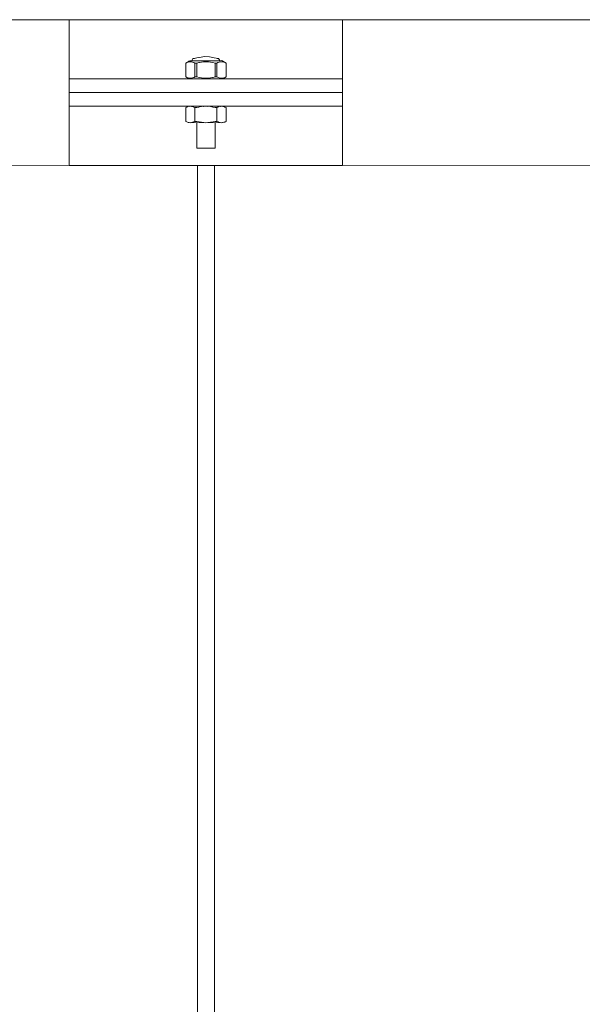
# Model space of a CAD drawing. Units: millimetres. Extents: x 2282678 to 2308042, y 84379 to 117060.
# Drawn here: x 2297844 to 2297967, y 114497 to 114713 of the extents above; entities that cross this region are included whole.
import ezdxf

# ---------------------------------------------------------------- set-up
doc = ezdxf.new("R2010")
doc.units = ezdxf.units.MM
doc.layers.add('Balsti', color=7, linetype='Continuous', lineweight=13)
doc.layers.add('UDENSVADS', color=5, linetype='Continuous', lineweight=13)

msp = doc.modelspace()

# ---------------------------------------------------------------- linework, layer by layer
at = {"layer": 'Balsti'}
for p, q in [((2297880.4, 114703.96), (2297880.4, 114700.93)), ((2297880.41, 114703.96), (2297880.41, 114700.93)), ((2297882.42, 114703.96), (2297882.42, 114700.93)), ((2297882.82, 114703.96), (2297882.82, 114700.93)), ((2297886.85, 114703.96), (2297886.85, 114700.93)), ((2297887.24, 114703.96), (2297887.24, 114700.93)), ((2297889.26, 114700.93), (2297889.26, 114703.96)), ((2297854.83, 114700.48), (2297914.83, 114700.49)), ((2297888.39, 114700.48), (2297881.27, 114700.48)), ((2297854.83, 114697.48), (2297914.83, 114697.48)), ((2297854.83, 114694.48), (2297914.83, 114694.48)), ((2297882.81, 114690.89), (2297882.81, 114685.27)), ((2297886.84, 114690.89), (2297886.84, 114685.27)), ((2297882.81, 114685.27), (2297886.84, 114685.27))]:
    msp.add_line(p, q, dxfattribs=at)
at = {"layer": 'Balsti', "ltscale": 10}
for p, q in [((2297854.83, 114700.48), (2297854.83, 114694.48)), ((2297914.83, 114700.49), (2297914.83, 114694.48))]:
    msp.add_line(p, q, dxfattribs=at)
at = {"layer": 'Balsti', "color": 7}
for p, q in [((2297880.41, 114694.2), (2297880.41, 114691.16)), ((2297882.42, 114694.2), (2297882.42, 114691.16)), ((2297887.23, 114694.2), (2297887.23, 114691.16)), ((2297889.26, 114691.16), (2297889.26, 114694.2)), ((2297888.24, 114690.88), (2297881.53, 114690.89))]:
    msp.add_line(p, q, dxfattribs=at)
at = {"layer": 'Balsti', "ltscale": 10}
for points in [[(2297854.83, 114713.48), (2297854.83, 114681.48), (2297914.83, 114681.48), (2297914.83, 114713.48)], [(2297882.96, 114381.48), (2297886.71, 114381.48), (2297886.71, 114681.48), (2297882.96, 114681.48)]]:
    msp.add_lwpolyline(points, close=True, dxfattribs=at)
at = {"layer": 'Balsti'}
for points in [[(2297881.31, 114704.42, 0), (2297881.31, 114704.42, 0), (2297881.27, 114704.42, 0), (2297881.27, 114704.42, 0), (2297881.08, 114704.4, 0), (2297880.92, 114704.26, 0), (2297880.76, 114704.17, 0), (2297880.76, 114704.17, 0), (2297880.4, 114703.96, 0), (2297880.4, 114703.96, 0)], [(2297881.28, 114704.42, 0), (2297881.28, 114704.42, 0), (2297881.88, 114704.42, 0), (2297881.88, 114704.42, 0), (2297881.88, 114704.42, 0), (2297887.79, 114704.42, 0), (2297887.79, 114704.42, 0), (2297887.85, 114704.42, 0), (2297888.35, 114704.49, 0), (2297888.54, 114704.38, 0), (2297888.54, 114704.38, 0), (2297888.9, 114704.17, 0), (2297888.9, 114704.17, 0), (2297888.9, 114704.17, 0), (2297889.26, 114703.96, 0), (2297889.26, 114703.96, 0)], [(2297881.77, 114704.42, 0), (2297881.79, 114704.49, 0), (2297881.81, 114704.6, 0), (2297881.84, 114704.67, 0), (2297881.98, 114704.94, 0), (2297882.32, 114704.96, 0), (2297882.57, 114705.03, 0), (2297883.16, 114705.18, 0), (2297882.86, 114705.12, 0), (2297883.46, 114705.21, 0), (2297884.52, 114705.38, 0), (2297885.6, 114705.36, 0), (2297886.65, 114705.14, 0), (2297886.65, 114705.14, 0), (2297887.59, 114704.95, 0), (2297887.59, 114704.95, 0)], [(2297887.89, 114704.42, 0), (2297887.86, 114704.55, 0), (2297887.84, 114704.67, 0), (2297887.75, 114704.77, 0), (2297887.59, 114704.95, 0), (2297887.28, 114704.98, 0), (2297887.09, 114705.03, 0), (2297887.09, 114705.03, 0), (2297886.65, 114705.14, 0), (2297886.65, 114705.14, 0)], [(2297889.26, 114703.96, 0), (2297889.26, 114703.96, 0), (2297889, 114704.09, 0), (2297889, 114704.09, 0), (2297888.75, 114704.19, 0), (2297888.51, 114704.23, 0), (2297888.25, 114704.24, 0), (2297888.02, 114704.23, 0), (2297887.97, 114704.24, 0), (2297887.75, 114704.17, 0), (2297887.53, 114704.11, 0), (2297887.45, 114704.06, 0), (2297887.24, 114703.96, 0), (2297887.24, 114703.96, 0), (2297886.85, 114703.96, 0), (2297886.85, 114703.96, 0), (2297886.85, 114703.96, 0), (2297886.33, 114704.09, 0), (2297886.33, 114704.09, 0), (2297886.33, 114704.09, 0), (2297885.83, 114704.17, 0), (2297885.83, 114704.17, 0), (2297885.38, 114704.24, 0), (2297885.28, 114704.23, 0), (2297884.83, 114704.24, 0), (2297884.38, 114704.23, 0), (2297884.29, 114704.24, 0), (2297883.84, 114704.17, 0), (2297883.4, 114704.11, 0), (2297883.25, 114704.07, 0), (2297882.82, 114703.96, 0), (2297882.82, 114703.96, 0), (2297882.42, 114703.96, 0), (2297882.42, 114703.96, 0), (2297882.42, 114703.96, 0), (2297882.17, 114704.09, 0), (2297882.17, 114704.09, 0), (2297881.92, 114704.19, 0), (2297881.68, 114704.23, 0), (2297881.42, 114704.24, 0), (2297881.19, 114704.23, 0), (2297881.14, 114704.24, 0), (2297880.92, 114704.17, 0), (2297880.7, 114704.11, 0), (2297880.62, 114704.06, 0), (2297880.41, 114703.96, 0), (2297880.41, 114703.96, 0), (2297880.4, 114703.96, 0), (2297880.4, 114703.96, 0)], [(2297881.27, 114700.48, 0), (2297881.08, 114700.49, 0), (2297880.92, 114700.63, 0), (2297880.76, 114700.73, 0), (2297880.76, 114700.73, 0), (2297880.4, 114700.93, 0), (2297880.4, 114700.93, 0)], [(2297889.26, 114700.93, 0), (2297889.26, 114700.93, 0), (2297889.25, 114700.93, 0), (2297889.25, 114700.93, 0), (2297889.04, 114700.83, 0), (2297888.96, 114700.79, 0), (2297888.74, 114700.72, 0), (2297888.52, 114700.66, 0), (2297888.48, 114700.67, 0), (2297888.25, 114700.65, 0), (2297887.98, 114700.67, 0), (2297887.75, 114700.71, 0), (2297887.5, 114700.81, 0), (2297887.5, 114700.81, 0), (2297887.24, 114700.93, 0), (2297887.24, 114700.93, 0), (2297887.24, 114700.93, 0), (2297886.85, 114700.93, 0), (2297886.85, 114700.93, 0), (2297886.41, 114700.83, 0), (2297886.27, 114700.79, 0), (2297885.83, 114700.72, 0), (2297885.38, 114700.66, 0), (2297885.28, 114700.67, 0), (2297884.83, 114700.65, 0), (2297884.38, 114700.67, 0), (2297884.29, 114700.66, 0), (2297883.84, 114700.72, 0), (2297883.84, 114700.72, 0), (2297883.33, 114700.81, 0), (2297883.33, 114700.81, 0), (2297883.33, 114700.81, 0), (2297882.82, 114700.93, 0), (2297882.82, 114700.93, 0), (2297882.82, 114700.93, 0), (2297882.42, 114700.93, 0), (2297882.42, 114700.93, 0), (2297882.22, 114700.83, 0), (2297882.14, 114700.79, 0), (2297881.91, 114700.72, 0), (2297881.69, 114700.66, 0), (2297881.65, 114700.67, 0), (2297881.42, 114700.65, 0), (2297881.15, 114700.67, 0), (2297880.92, 114700.71, 0), (2297880.67, 114700.81, 0), (2297880.67, 114700.81, 0), (2297880.4, 114700.93, 0), (2297880.4, 114700.93, 0)], [(2297888.39, 114700.48, 0), (2297888.58, 114700.49, 0), (2297888.74, 114700.63, 0), (2297888.9, 114700.73, 0), (2297888.9, 114700.73, 0), (2297889.26, 114700.93, 0), (2297889.26, 114700.93, 0)]]:
    msp.add_polyline3d(points, dxfattribs=at)
at = {"layer": 'Balsti', "color": 7}
for points in [[(2297889.26, 114694.2, 0), (2297889.26, 114694.2, 0), (2297888.99, 114694.32, 0), (2297888.99, 114694.32, 0), (2297888.74, 114694.42, 0), (2297888.51, 114694.46, 0), (2297888.24, 114694.48, 0), (2297888.01, 114694.46, 0), (2297887.97, 114694.47, 0), (2297887.74, 114694.41, 0), (2297887.52, 114694.34, 0), (2297887.44, 114694.3, 0), (2297887.23, 114694.2, 0), (2297887.23, 114694.2, 0), (2297886.84, 114694.2, 0), (2297886.84, 114694.2, 0), (2297886.84, 114694.2, 0), (2297886.33, 114694.32, 0), (2297886.33, 114694.32, 0), (2297886.33, 114694.32, 0), (2297885.82, 114694.41, 0), (2297885.82, 114694.41, 0), (2297885.37, 114694.47, 0), (2297885.28, 114694.46, 0), (2297884.83, 114694.48, 0), (2297884.37, 114694.46, 0), (2297884.28, 114694.47, 0), (2297883.83, 114694.41, 0), (2297883.39, 114694.34, 0), (2297883.25, 114694.3, 0), (2297882.81, 114694.2, 0), (2297882.81, 114694.2, 0), (2297882.42, 114694.2, 0), (2297882.42, 114694.2, 0), (2297882.42, 114694.2, 0), (2297882.16, 114694.32, 0), (2297882.16, 114694.32, 0), (2297881.91, 114694.42, 0), (2297881.68, 114694.46, 0), (2297881.41, 114694.48, 0), (2297881.18, 114694.46, 0), (2297881.14, 114694.47, 0), (2297880.92, 114694.41, 0), (2297880.69, 114694.34, 0), (2297880.61, 114694.3, 0), (2297880.41, 114694.2, 0), (2297880.41, 114694.2, 0), (2297880.41, 114694.2, 0), (2297880.41, 114694.2, 0)], [(2297889.26, 114691.16, 0), (2297889.26, 114691.16, 0), (2297889.25, 114691.16, 0), (2297889.25, 114691.16, 0), (2297889.04, 114691.07, 0), (2297888.96, 114691.02, 0), (2297888.74, 114690.96, 0), (2297888.52, 114690.89, 0), (2297888.47, 114690.9, 0), (2297888.24, 114690.88, 0), (2297887.98, 114690.9, 0), (2297887.74, 114690.94, 0), (2297887.49, 114691.04, 0), (2297887.49, 114691.04, 0), (2297887.23, 114691.16, 0), (2297887.23, 114691.16, 0), (2297887.23, 114691.16, 0), (2297886.84, 114691.16, 0), (2297886.84, 114691.16, 0), (2297886.41, 114691.06, 0), (2297886.26, 114691.02, 0), (2297885.82, 114690.96, 0), (2297885.37, 114690.89, 0), (2297885.28, 114690.9, 0), (2297884.83, 114690.88, 0), (2297884.37, 114690.9, 0), (2297884.28, 114690.89, 0), (2297883.83, 114690.96, 0), (2297883.83, 114690.96, 0), (2297883.33, 114691.04, 0), (2297883.33, 114691.04, 0), (2297883.33, 114691.04, 0), (2297882.81, 114691.16, 0), (2297882.81, 114691.16, 0), (2297882.81, 114691.16, 0), (2297882.42, 114691.16, 0), (2297882.42, 114691.16, 0), (2297882.21, 114691.07, 0), (2297882.13, 114691.02, 0), (2297881.91, 114690.96, 0), (2297881.69, 114690.89, 0), (2297881.64, 114690.9, 0), (2297881.41, 114690.88, 0), (2297881.15, 114690.9, 0), (2297880.91, 114690.94, 0), (2297880.66, 114691.04, 0), (2297880.66, 114691.04, 0), (2297880.41, 114691.16, 0), (2297880.41, 114691.16, 0)]]:
    msp.add_polyline3d(points, dxfattribs=at)
at = {"layer": 'UDENSVADS', "ltscale": 500}
msp.add_lwpolyline([(2297600.19, 114713.48), (2298007.57, 114713.48), (2298007.57, 114681.59), (2297600.19, 114681.48)], dxfattribs=at)

doc.saveas('drawing.dxf')
